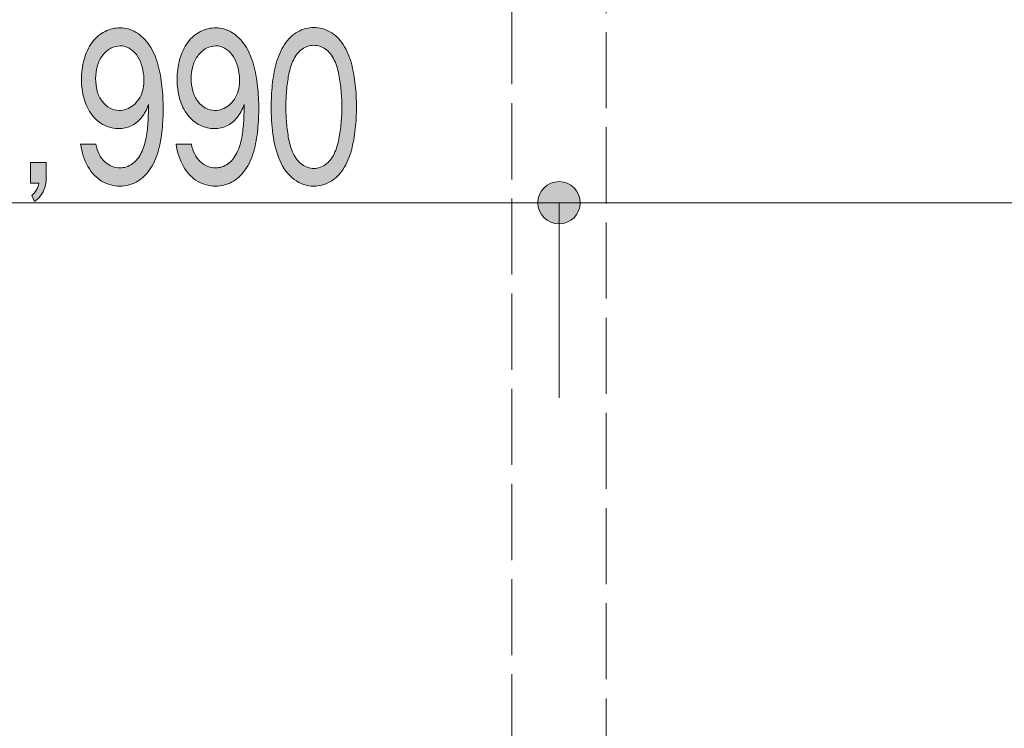
# Model space of a CAD drawing. Units: inches. Extents: x -143 to 352, y -34 to 331.
# Drawn here: x -43 to -24, y 130 to 143 of the extents above; entities that cross this region are included whole.
import ezdxf

# ---------------------------------------------------------------- set-up
doc = ezdxf.new("R2010")
doc.units = ezdxf.units.IN
doc.header["$MEASUREMENT"] = 0
doc.linetypes.add('AI-Linetype-27', pattern=[5.291667, 1.411111, -0.352778, 1.411111, -0.352778, 1.411111, -0.352778])
doc.linetypes.add('AI-Linetype-30', pattern=[5.291667, 1.411111, -0.352778, 1.411111, -0.352778, 1.411111, -0.352778])
doc.layers.add('_U+30EC_U+30A4_U+30E4_U+30FC 1', color=7, linetype='Continuous')

# ---------------------------------------------------------------- blocks, each defined once
blk = doc.blocks.new('block 2')
at = {"layer": '_U+30EC_U+30A4_U+30E4_U+30FC 1', "true_color": 0x221814}
h = blk.add_hatch(color=250, dxfattribs=at)
h.dxf.hatch_style = 2
edge = h.paths.add_edge_path()
edge.add_spline(control_points=[(-36.843, 142.906), (-36.776, 142.858), (-36.721, 142.791), (-36.68, 142.705), (-36.639, 142.619), (-36.61, 142.527), (-36.593, 142.43), (-36.575, 142.333), (-36.561, 142.234), (-36.552, 142.132), (-36.543, 142.03), (-36.538, 141.932), (-36.538, 141.836), (-36.538, 141.743), (-36.543, 141.646), (-36.552, 141.543), (-36.561, 141.44), (-36.575, 141.34), (-36.593, 141.243), (-36.612, 141.146), (-36.641, 141.055), (-36.681, 140.969), (-36.721, 140.884), (-36.775, 140.816), (-36.842, 140.767), (-36.909, 140.719), (-36.982, 140.694), (-37.058, 140.694), (-37.136, 140.694), (-37.207, 140.719), (-37.275, 140.767), (-37.342, 140.816), (-37.396, 140.884), (-37.437, 140.969), (-37.477, 141.055), (-37.507, 141.146), (-37.525, 141.243), (-37.542, 141.34), (-37.556, 141.44), (-37.564, 141.542), (-37.573, 141.644), (-37.577, 141.742), (-37.577, 141.836), (-37.577, 141.932), (-37.573, 142.03), (-37.564, 142.132), (-37.556, 142.234), (-37.542, 142.333), (-37.525, 142.43), (-37.507, 142.527), (-37.477, 142.619), (-37.437, 142.705), (-37.396, 142.791), (-37.342, 142.858), (-37.275, 142.906), (-37.207, 142.954), (-37.136, 142.978), (-37.058, 142.978), (-36.983, 142.978), (-36.911, 142.954), (-36.843, 142.906)], knot_values=[0, 0, 0, 0, 0.352778, 0.352778, 0.352778, 0.705556, 0.705556, 0.705556, 1.058333, 1.058333, 1.058333, 1.411111, 1.411111, 1.411111, 1.763889, 1.763889, 1.763889, 2.116667, 2.116667, 2.116667, 2.469444, 2.469444, 2.469444, 2.822222, 2.822222, 2.822222, 3.175, 3.175, 3.175, 3.527778, 3.527778, 3.527778, 3.880556, 3.880556, 3.880556, 4.233333, 4.233333, 4.233333, 4.586111, 4.586111, 4.586111, 4.938889, 4.938889, 4.938889, 5.291667, 5.291667, 5.291667, 5.644444, 5.644444, 5.644444, 5.997222, 5.997222, 5.997222, 6.35, 6.35, 6.35, 6.702778, 6.702778, 6.702778, 7.055556, 7.055556, 7.055556, 7.055556], degree=3, periodic=0)
edge.add_line((-36.843, 142.906), (-36.843, 142.906))
edge = h.paths.add_edge_path()
edge.add_spline(control_points=[(-37.356, 143.228), (-37.452, 143.176), (-37.534, 143.096), (-37.602, 142.991), (-37.67, 142.886), (-37.721, 142.769), (-37.756, 142.641), (-37.791, 142.512), (-37.815, 142.38), (-37.828, 142.245), (-37.842, 142.109), (-37.849, 141.973), (-37.849, 141.836), (-37.849, 141.672), (-37.839, 141.504), (-37.817, 141.332), (-37.796, 141.161), (-37.754, 140.999), (-37.691, 140.848), (-37.629, 140.696), (-37.54, 140.578), (-37.425, 140.494), (-37.31, 140.409), (-37.188, 140.367), (-37.058, 140.367), (-36.956, 140.367), (-36.857, 140.394), (-36.762, 140.446), (-36.666, 140.499), (-36.583, 140.578), (-36.515, 140.683), (-36.447, 140.788), (-36.395, 140.905), (-36.362, 141.034), (-36.328, 141.162), (-36.304, 141.294), (-36.29, 141.429), (-36.275, 141.564), (-36.268, 141.7), (-36.268, 141.836), (-36.268, 141.973), (-36.275, 142.109), (-36.29, 142.245), (-36.304, 142.38), (-36.328, 142.512), (-36.362, 142.641), (-36.395, 142.769), (-36.447, 142.886), (-36.515, 142.991), (-36.583, 143.096), (-36.665, 143.176), (-36.761, 143.228), (-36.856, 143.281), (-36.955, 143.307), (-37.058, 143.307), (-37.162, 143.307), (-37.261, 143.281), (-37.356, 143.228)], knot_values=[0, 0, 0, 0, 0.352778, 0.352778, 0.352778, 0.705556, 0.705556, 0.705556, 1.058333, 1.058333, 1.058333, 1.411111, 1.411111, 1.411111, 1.763889, 1.763889, 1.763889, 2.116667, 2.116667, 2.116667, 2.469444, 2.469444, 2.469444, 2.822222, 2.822222, 2.822222, 3.175, 3.175, 3.175, 3.527778, 3.527778, 3.527778, 3.880556, 3.880556, 3.880556, 4.233333, 4.233333, 4.233333, 4.586111, 4.586111, 4.586111, 4.938889, 4.938889, 4.938889, 5.291667, 5.291667, 5.291667, 5.644444, 5.644444, 5.644444, 5.997222, 5.997222, 5.997222, 6.35, 6.35, 6.35, 6.702778, 6.702778, 6.702778, 6.702778], degree=3, periodic=0)
edge.add_line((-37.356, 143.228), (-37.356, 143.228))
h = blk.add_hatch(color=250, dxfattribs=at)
h.dxf.hatch_style = 2
edge = h.paths.add_edge_path()
edge.add_spline(control_points=[(-40.208, 142.31), (-40.208, 142.247), (-40.216, 142.187), (-40.232, 142.132), (-40.248, 142.076), (-40.272, 142.025), (-40.303, 141.98), (-40.334, 141.935), (-40.369, 141.896), (-40.409, 141.864), (-40.449, 141.833), (-40.49, 141.809), (-40.534, 141.794), (-40.578, 141.778), (-40.622, 141.771), (-40.668, 141.771), (-40.726, 141.771), (-40.781, 141.785), (-40.836, 141.815), (-40.891, 141.844), (-40.939, 141.886), (-40.981, 141.941), (-41.024, 141.996), (-41.055, 142.06), (-41.075, 142.133), (-41.094, 142.206), (-41.104, 142.282), (-41.104, 142.361), (-41.104, 142.442), (-41.093, 142.52), (-41.071, 142.596), (-41.05, 142.671), (-41.017, 142.737), (-40.973, 142.794), (-40.93, 142.85), (-40.879, 142.893), (-40.822, 142.923), (-40.766, 142.953), (-40.707, 142.968), (-40.646, 142.968), (-40.59, 142.968), (-40.536, 142.954), (-40.485, 142.925), (-40.435, 142.898), (-40.39, 142.858), (-40.349, 142.807), (-40.308, 142.756), (-40.277, 142.696), (-40.257, 142.628), (-40.236, 142.559), (-40.221, 142.489), (-40.212, 142.417), (-40.21, 142.368), (-40.208, 142.333), (-40.208, 142.31)], knot_values=[0, 0, 0, 0, 0.352778, 0.352778, 0.352778, 0.705556, 0.705556, 0.705556, 1.058333, 1.058333, 1.058333, 1.411111, 1.411111, 1.411111, 1.763889, 1.763889, 1.763889, 2.116667, 2.116667, 2.116667, 2.469444, 2.469444, 2.469444, 2.822222, 2.822222, 2.822222, 3.175, 3.175, 3.175, 3.527778, 3.527778, 3.527778, 3.880556, 3.880556, 3.880556, 4.233333, 4.233333, 4.233333, 4.586111, 4.586111, 4.586111, 4.938889, 4.938889, 4.938889, 5.291667, 5.291667, 5.291667, 5.644444, 5.644444, 5.644444, 5.997222, 5.997222, 5.997222, 6.35, 6.35, 6.35, 6.35], degree=3, periodic=0)
edge.add_line((-40.208, 142.31), (-40.208, 142.31))
edge = h.paths.add_edge_path()
edge.add_spline(control_points=[(-41.247, 140.733), (-41.177, 140.609), (-41.089, 140.517), (-40.983, 140.457), (-40.878, 140.397), (-40.768, 140.367), (-40.653, 140.367), (-40.549, 140.367), (-40.45, 140.392), (-40.355, 140.443), (-40.26, 140.493), (-40.176, 140.569), (-40.105, 140.669), (-40.034, 140.77), (-39.98, 140.884), (-39.945, 141.013), (-39.909, 141.141), (-39.885, 141.276), (-39.872, 141.416), (-39.858, 141.556), (-39.852, 141.689), (-39.852, 141.814), (-39.852, 141.942), (-39.859, 142.077), (-39.874, 142.218), (-39.889, 142.359), (-39.914, 142.494), (-39.949, 142.623), (-39.984, 142.753), (-40.036, 142.87), (-40.106, 142.976), (-40.175, 143.081), (-40.258, 143.161), (-40.352, 143.218), (-40.447, 143.274), (-40.547, 143.302), (-40.651, 143.302), (-40.746, 143.302), (-40.839, 143.28), (-40.93, 143.236), (-41.021, 143.191), (-41.1, 143.124), (-41.168, 143.032), (-41.235, 142.941), (-41.286, 142.835), (-41.318, 142.715), (-41.351, 142.594), (-41.367, 142.47), (-41.367, 142.343), (-41.367, 142.221), (-41.351, 142.102), (-41.318, 141.987), (-41.286, 141.871), (-41.236, 141.771), (-41.169, 141.685), (-41.101, 141.6), (-41.024, 141.537), (-40.937, 141.496), (-40.85, 141.455), (-40.761, 141.435), (-40.67, 141.435), (-40.593, 141.435), (-40.518, 141.451), (-40.446, 141.485), (-40.374, 141.518), (-40.309, 141.569), (-40.253, 141.639), (-40.197, 141.708), (-40.153, 141.79), (-40.122, 141.884), (-40.124, 141.781), (-40.127, 141.678), (-40.132, 141.575), (-40.137, 141.472), (-40.149, 141.37), (-40.167, 141.268), (-40.186, 141.167), (-40.216, 141.072), (-40.258, 140.985), (-40.301, 140.898), (-40.357, 140.83), (-40.426, 140.78), (-40.496, 140.731), (-40.57, 140.706), (-40.649, 140.706), (-40.753, 140.706), (-40.847, 140.745), (-40.934, 140.821), (-41.02, 140.898), (-41.075, 141.006), (-41.1, 141.144), (-41.1, 141.144), (-41.383, 141.144), (-41.383, 141.144), (-41.362, 140.993), (-41.317, 140.856), (-41.247, 140.733)], knot_values=[0, 0, 0, 0, 0.352778, 0.352778, 0.352778, 0.705556, 0.705556, 0.705556, 1.058333, 1.058333, 1.058333, 1.411111, 1.411111, 1.411111, 1.763889, 1.763889, 1.763889, 2.116667, 2.116667, 2.116667, 2.469444, 2.469444, 2.469444, 2.822222, 2.822222, 2.822222, 3.175, 3.175, 3.175, 3.527778, 3.527778, 3.527778, 3.880556, 3.880556, 3.880556, 4.233333, 4.233333, 4.233333, 4.586111, 4.586111, 4.586111, 4.938889, 4.938889, 4.938889, 5.291667, 5.291667, 5.291667, 5.644444, 5.644444, 5.644444, 5.997222, 5.997222, 5.997222, 6.35, 6.35, 6.35, 6.702778, 6.702778, 6.702778, 7.055556, 7.055556, 7.055556, 7.408333, 7.408333, 7.408333, 7.761111, 7.761111, 7.761111, 8.113889, 8.113889, 8.113889, 8.466667, 8.466667, 8.466667, 8.819444, 8.819444, 8.819444, 9.172222, 9.172222, 9.172222, 9.525, 9.525, 9.525, 9.877778, 9.877778, 9.877778, 10.230556, 10.230556, 10.230556, 10.583333, 10.583333, 10.583333, 10.936111, 10.936111, 10.936111, 11.288889, 11.288889, 11.288889, 11.288889], degree=3, periodic=0)
edge.add_line((-41.247, 140.733), (-41.247, 140.733))
h = blk.add_hatch(color=250, dxfattribs=at)
h.dxf.hatch_style = 2
edge = h.paths.add_edge_path()
edge.add_spline(control_points=[(-38.436, 142.31), (-38.436, 142.247), (-38.444, 142.187), (-38.46, 142.132), (-38.476, 142.076), (-38.5, 142.025), (-38.531, 141.98), (-38.561, 141.935), (-38.597, 141.896), (-38.637, 141.864), (-38.676, 141.833), (-38.718, 141.809), (-38.761, 141.794), (-38.805, 141.778), (-38.85, 141.771), (-38.896, 141.771), (-38.953, 141.771), (-39.009, 141.785), (-39.064, 141.815), (-39.118, 141.844), (-39.167, 141.886), (-39.209, 141.941), (-39.252, 141.996), (-39.283, 142.06), (-39.302, 142.133), (-39.322, 142.206), (-39.332, 142.282), (-39.332, 142.361), (-39.332, 142.442), (-39.321, 142.52), (-39.299, 142.596), (-39.277, 142.671), (-39.244, 142.737), (-39.201, 142.794), (-39.157, 142.85), (-39.107, 142.893), (-39.05, 142.923), (-38.993, 142.953), (-38.934, 142.968), (-38.873, 142.968), (-38.817, 142.968), (-38.764, 142.954), (-38.713, 142.925), (-38.663, 142.898), (-38.617, 142.858), (-38.576, 142.807), (-38.536, 142.756), (-38.505, 142.696), (-38.484, 142.628), (-38.463, 142.559), (-38.449, 142.489), (-38.439, 142.417), (-38.437, 142.368), (-38.436, 142.333), (-38.436, 142.31)], knot_values=[0, 0, 0, 0, 0.352778, 0.352778, 0.352778, 0.705556, 0.705556, 0.705556, 1.058333, 1.058333, 1.058333, 1.411111, 1.411111, 1.411111, 1.763889, 1.763889, 1.763889, 2.116667, 2.116667, 2.116667, 2.469444, 2.469444, 2.469444, 2.822222, 2.822222, 2.822222, 3.175, 3.175, 3.175, 3.527778, 3.527778, 3.527778, 3.880556, 3.880556, 3.880556, 4.233333, 4.233333, 4.233333, 4.586111, 4.586111, 4.586111, 4.938889, 4.938889, 4.938889, 5.291667, 5.291667, 5.291667, 5.644444, 5.644444, 5.644444, 5.997222, 5.997222, 5.997222, 6.35, 6.35, 6.35, 6.35], degree=3, periodic=0)
edge.add_line((-38.436, 142.31), (-38.436, 142.31))
edge = h.paths.add_edge_path()
edge.add_spline(control_points=[(-39.474, 140.733), (-39.405, 140.609), (-39.317, 140.517), (-39.211, 140.457), (-39.105, 140.397), (-38.995, 140.367), (-38.88, 140.367), (-38.777, 140.367), (-38.678, 140.392), (-38.582, 140.443), (-38.487, 140.493), (-38.404, 140.569), (-38.332, 140.669), (-38.262, 140.77), (-38.208, 140.884), (-38.172, 141.013), (-38.137, 141.141), (-38.112, 141.276), (-38.099, 141.416), (-38.086, 141.556), (-38.079, 141.689), (-38.079, 141.814), (-38.079, 141.942), (-38.087, 142.077), (-38.102, 142.218), (-38.117, 142.359), (-38.142, 142.494), (-38.177, 142.623), (-38.212, 142.753), (-38.264, 142.87), (-38.334, 142.976), (-38.403, 143.081), (-38.485, 143.161), (-38.58, 143.218), (-38.675, 143.274), (-38.774, 143.302), (-38.879, 143.302), (-38.974, 143.302), (-39.067, 143.28), (-39.158, 143.236), (-39.249, 143.191), (-39.328, 143.124), (-39.395, 143.032), (-39.463, 142.941), (-39.514, 142.835), (-39.546, 142.715), (-39.579, 142.594), (-39.595, 142.47), (-39.595, 142.343), (-39.595, 142.221), (-39.579, 142.102), (-39.546, 141.987), (-39.514, 141.871), (-39.463, 141.771), (-39.396, 141.685), (-39.329, 141.6), (-39.252, 141.537), (-39.164, 141.496), (-39.077, 141.455), (-38.988, 141.435), (-38.898, 141.435), (-38.821, 141.435), (-38.746, 141.451), (-38.674, 141.485), (-38.601, 141.518), (-38.537, 141.569), (-38.481, 141.639), (-38.425, 141.708), (-38.381, 141.79), (-38.35, 141.884), (-38.351, 141.781), (-38.354, 141.678), (-38.359, 141.575), (-38.365, 141.472), (-38.376, 141.37), (-38.395, 141.268), (-38.413, 141.167), (-38.443, 141.072), (-38.486, 140.985), (-38.529, 140.898), (-38.584, 140.83), (-38.654, 140.78), (-38.723, 140.731), (-38.797, 140.706), (-38.877, 140.706), (-38.98, 140.706), (-39.075, 140.745), (-39.161, 140.821), (-39.247, 140.898), (-39.303, 141.006), (-39.328, 141.144), (-39.328, 141.144), (-39.611, 141.144), (-39.611, 141.144), (-39.59, 140.993), (-39.545, 140.856), (-39.474, 140.733)], knot_values=[0, 0, 0, 0, 0.352778, 0.352778, 0.352778, 0.705556, 0.705556, 0.705556, 1.058333, 1.058333, 1.058333, 1.411111, 1.411111, 1.411111, 1.763889, 1.763889, 1.763889, 2.116667, 2.116667, 2.116667, 2.469444, 2.469444, 2.469444, 2.822222, 2.822222, 2.822222, 3.175, 3.175, 3.175, 3.527778, 3.527778, 3.527778, 3.880556, 3.880556, 3.880556, 4.233333, 4.233333, 4.233333, 4.586111, 4.586111, 4.586111, 4.938889, 4.938889, 4.938889, 5.291667, 5.291667, 5.291667, 5.644444, 5.644444, 5.644444, 5.997222, 5.997222, 5.997222, 6.35, 6.35, 6.35, 6.702778, 6.702778, 6.702778, 7.055556, 7.055556, 7.055556, 7.408333, 7.408333, 7.408333, 7.761111, 7.761111, 7.761111, 8.113889, 8.113889, 8.113889, 8.466667, 8.466667, 8.466667, 8.819444, 8.819444, 8.819444, 9.172222, 9.172222, 9.172222, 9.525, 9.525, 9.525, 9.877778, 9.877778, 9.877778, 10.230556, 10.230556, 10.230556, 10.583333, 10.583333, 10.583333, 10.936111, 10.936111, 10.936111, 11.288889, 11.288889, 11.288889, 11.288889], degree=3, periodic=0)
edge.add_line((-39.474, 140.733), (-39.474, 140.733))
h = blk.add_hatch(color=250, dxfattribs=at)
h.dxf.hatch_style = 2
edge = h.paths.add_edge_path()
edge.add_spline(control_points=[(-42.021, 140.805), (-42.021, 140.805), (-42.021, 140.519), (-42.021, 140.519), (-42.021, 140.458), (-42.03, 140.399), (-42.047, 140.342), (-42.065, 140.284), (-42.09, 140.234), (-42.124, 140.191), (-42.158, 140.148), (-42.195, 140.112), (-42.235, 140.085), (-42.235, 140.085), (-42.289, 140.192), (-42.289, 140.192), (-42.271, 140.209), (-42.254, 140.227), (-42.235, 140.247), (-42.218, 140.27), (-42.204, 140.291), (-42.191, 140.311), (-42.179, 140.331), (-42.167, 140.369), (-42.154, 140.422), (-42.154, 140.422), (-42.309, 140.422), (-42.309, 140.422), (-42.309, 140.422), (-42.309, 140.805), (-42.309, 140.805), (-42.309, 140.805), (-42.021, 140.805), (-42.021, 140.805)], knot_values=[0, 0, 0, 0, 1, 1, 1, 2, 2, 2, 3, 3, 3, 4, 4, 4, 5, 5, 5, 6, 6, 6, 7, 7, 7, 8, 8, 8, 9, 9, 9, 10, 10, 10, 11, 11, 11, 11], degree=3, periodic=1)
h = blk.add_hatch(color=250, dxfattribs=at)
h.dxf.hatch_style = 2
edge = h.paths.add_edge_path()
edge.add_spline(control_points=[(-32.12, 140.06), (-32.12, 140.277), (-32.295, 140.452), (-32.511, 140.452), (-32.729, 140.452), (-32.904, 140.277), (-32.904, 140.06), (-32.904, 139.844), (-32.729, 139.669), (-32.511, 139.669), (-32.295, 139.669), (-32.12, 139.844), (-32.12, 140.06)], knot_values=[0, 0, 0, 0, 0.352778, 0.352778, 0.352778, 0.705556, 0.705556, 0.705556, 1.058333, 1.058333, 1.058333, 1.411111, 1.411111, 1.411111, 1.411111], degree=3, periodic=0)
edge.add_line((-32.12, 140.06), (-32.12, 140.06))
at = {"layer": '_U+30EC_U+30A4_U+30E4_U+30FC 1', "color": 250, "linetype": 'AI-Linetype-30', "lineweight": 18, "true_color": 0x221814}
blk.add_lwpolyline([(-46.612, 254.794), (-33.387, 254.794), (-33.387, 108.297), (-46.612, 108.297), (-46.612, 254.794)], dxfattribs=at)
at = {"layer": '_U+30EC_U+30A4_U+30E4_U+30FC 1', "color": 250, "linetype": 'AI-Linetype-27', "lineweight": 18, "true_color": 0x221814}
blk.add_lwpolyline([(-31.637, 254.794), (-3.387, 254.794), (-3.387, 108.297), (-31.637, 108.297), (-31.637, 254.794)], dxfattribs=at)
at = {"layer": '_U+30EC_U+30A4_U+30E4_U+30FC 1', "color": 250, "lineweight": 18, "true_color": 0x221814}
for points in [[(-91.312, 140.061), (220.538, 140.061)], [(-32.512, 140.061), (-32.512, 136.447)]]:
    blk.add_lwpolyline(points, dxfattribs=at)
at = {"layer": '_U+30EC_U+30A4_U+30E4_U+30FC 1', "lineweight": 0}
for points, knots in [([(-37.356, 143.228), (-37.452, 143.176), (-37.534, 143.096), (-37.602, 142.991), (-37.67, 142.886), (-37.721, 142.769), (-37.756, 142.641), (-37.791, 142.512), (-37.815, 142.38), (-37.828, 142.245), (-37.842, 142.109), (-37.849, 141.973), (-37.849, 141.836), (-37.849, 141.672), (-37.839, 141.504), (-37.817, 141.332), (-37.796, 141.161), (-37.754, 140.999), (-37.691, 140.848), (-37.629, 140.696), (-37.54, 140.578), (-37.425, 140.494), (-37.31, 140.409), (-37.188, 140.367), (-37.058, 140.367), (-36.956, 140.367), (-36.857, 140.394), (-36.762, 140.446), (-36.666, 140.499), (-36.583, 140.578), (-36.515, 140.683), (-36.447, 140.788), (-36.395, 140.905), (-36.362, 141.034), (-36.328, 141.162), (-36.304, 141.294), (-36.29, 141.429), (-36.275, 141.564), (-36.268, 141.7), (-36.268, 141.836), (-36.268, 141.973), (-36.275, 142.109), (-36.29, 142.245), (-36.304, 142.38), (-36.328, 142.512), (-36.362, 142.641), (-36.395, 142.769), (-36.447, 142.886), (-36.515, 142.991), (-36.583, 143.096), (-36.665, 143.176), (-36.761, 143.228), (-36.856, 143.281), (-36.955, 143.307), (-37.058, 143.307), (-37.162, 143.307), (-37.261, 143.281), (-37.356, 143.228)], [0, 0, 0, 0, 1, 1, 1, 2, 2, 2, 3, 3, 3, 4, 4, 4, 5, 5, 5, 6, 6, 6, 7, 7, 7, 8, 8, 8, 9, 9, 9, 10, 10, 10, 11, 11, 11, 12, 12, 12, 13, 13, 13, 14, 14, 14, 15, 15, 15, 16, 16, 16, 17, 17, 17, 18, 18, 18, 19, 19, 19, 19]), ([(-41.247, 140.733), (-41.177, 140.609), (-41.089, 140.517), (-40.983, 140.457), (-40.878, 140.397), (-40.768, 140.367), (-40.653, 140.367), (-40.549, 140.367), (-40.45, 140.392), (-40.355, 140.443), (-40.26, 140.493), (-40.176, 140.569), (-40.105, 140.669), (-40.034, 140.77), (-39.98, 140.884), (-39.945, 141.013), (-39.909, 141.141), (-39.885, 141.276), (-39.872, 141.416), (-39.858, 141.556), (-39.852, 141.689), (-39.852, 141.814), (-39.852, 141.942), (-39.859, 142.077), (-39.874, 142.218), (-39.889, 142.359), (-39.914, 142.494), (-39.949, 142.623), (-39.984, 142.753), (-40.036, 142.87), (-40.106, 142.976), (-40.175, 143.081), (-40.258, 143.161), (-40.352, 143.218), (-40.447, 143.274), (-40.547, 143.302), (-40.651, 143.302), (-40.746, 143.302), (-40.839, 143.28), (-40.93, 143.236), (-41.021, 143.191), (-41.1, 143.124), (-41.168, 143.032), (-41.235, 142.941), (-41.286, 142.835), (-41.318, 142.715), (-41.351, 142.594), (-41.367, 142.47), (-41.367, 142.343), (-41.367, 142.221), (-41.351, 142.102), (-41.318, 141.987), (-41.286, 141.871), (-41.236, 141.771), (-41.169, 141.685), (-41.101, 141.6), (-41.024, 141.537), (-40.937, 141.496), (-40.85, 141.455), (-40.761, 141.435), (-40.67, 141.435), (-40.593, 141.435), (-40.518, 141.451), (-40.446, 141.485), (-40.374, 141.518), (-40.309, 141.569), (-40.253, 141.639), (-40.197, 141.708), (-40.153, 141.79), (-40.122, 141.884), (-40.124, 141.781), (-40.127, 141.678), (-40.132, 141.575), (-40.137, 141.472), (-40.149, 141.37), (-40.167, 141.268), (-40.186, 141.167), (-40.216, 141.072), (-40.258, 140.985), (-40.301, 140.898), (-40.357, 140.83), (-40.426, 140.78), (-40.496, 140.731), (-40.57, 140.706), (-40.649, 140.706), (-40.753, 140.706), (-40.847, 140.745), (-40.934, 140.821), (-41.02, 140.898), (-41.075, 141.006), (-41.1, 141.144), (-41.1, 141.144), (-41.383, 141.144), (-41.383, 141.144), (-41.362, 140.993), (-41.317, 140.856), (-41.247, 140.733)], [0, 0, 0, 0, 1, 1, 1, 2, 2, 2, 3, 3, 3, 4, 4, 4, 5, 5, 5, 6, 6, 6, 7, 7, 7, 8, 8, 8, 9, 9, 9, 10, 10, 10, 11, 11, 11, 12, 12, 12, 13, 13, 13, 14, 14, 14, 15, 15, 15, 16, 16, 16, 17, 17, 17, 18, 18, 18, 19, 19, 19, 20, 20, 20, 21, 21, 21, 22, 22, 22, 23, 23, 23, 24, 24, 24, 25, 25, 25, 26, 26, 26, 27, 27, 27, 28, 28, 28, 29, 29, 29, 30, 30, 30, 31, 31, 31, 32, 32, 32, 32]), ([(-39.474, 140.733), (-39.405, 140.609), (-39.317, 140.517), (-39.211, 140.457), (-39.105, 140.397), (-38.995, 140.367), (-38.88, 140.367), (-38.777, 140.367), (-38.678, 140.392), (-38.582, 140.443), (-38.487, 140.493), (-38.404, 140.569), (-38.332, 140.669), (-38.262, 140.77), (-38.208, 140.884), (-38.172, 141.013), (-38.137, 141.141), (-38.112, 141.276), (-38.099, 141.416), (-38.086, 141.556), (-38.079, 141.689), (-38.079, 141.814), (-38.079, 141.942), (-38.087, 142.077), (-38.102, 142.218), (-38.117, 142.359), (-38.142, 142.494), (-38.177, 142.623), (-38.212, 142.753), (-38.264, 142.87), (-38.334, 142.976), (-38.403, 143.081), (-38.485, 143.161), (-38.58, 143.218), (-38.675, 143.274), (-38.774, 143.302), (-38.879, 143.302), (-38.974, 143.302), (-39.067, 143.28), (-39.158, 143.236), (-39.249, 143.191), (-39.328, 143.124), (-39.395, 143.032), (-39.463, 142.941), (-39.514, 142.835), (-39.546, 142.715), (-39.579, 142.594), (-39.595, 142.47), (-39.595, 142.343), (-39.595, 142.221), (-39.579, 142.102), (-39.546, 141.987), (-39.514, 141.871), (-39.463, 141.771), (-39.396, 141.685), (-39.329, 141.6), (-39.252, 141.537), (-39.164, 141.496), (-39.077, 141.455), (-38.988, 141.435), (-38.898, 141.435), (-38.821, 141.435), (-38.746, 141.451), (-38.674, 141.485), (-38.601, 141.518), (-38.537, 141.569), (-38.481, 141.639), (-38.425, 141.708), (-38.381, 141.79), (-38.35, 141.884), (-38.351, 141.781), (-38.354, 141.678), (-38.359, 141.575), (-38.365, 141.472), (-38.376, 141.37), (-38.395, 141.268), (-38.413, 141.167), (-38.443, 141.072), (-38.486, 140.985), (-38.529, 140.898), (-38.584, 140.83), (-38.654, 140.78), (-38.723, 140.731), (-38.797, 140.706), (-38.877, 140.706), (-38.98, 140.706), (-39.075, 140.745), (-39.161, 140.821), (-39.247, 140.898), (-39.303, 141.006), (-39.328, 141.144), (-39.328, 141.144), (-39.611, 141.144), (-39.611, 141.144), (-39.59, 140.993), (-39.545, 140.856), (-39.474, 140.733)], [0, 0, 0, 0, 1, 1, 1, 2, 2, 2, 3, 3, 3, 4, 4, 4, 5, 5, 5, 6, 6, 6, 7, 7, 7, 8, 8, 8, 9, 9, 9, 10, 10, 10, 11, 11, 11, 12, 12, 12, 13, 13, 13, 14, 14, 14, 15, 15, 15, 16, 16, 16, 17, 17, 17, 18, 18, 18, 19, 19, 19, 20, 20, 20, 21, 21, 21, 22, 22, 22, 23, 23, 23, 24, 24, 24, 25, 25, 25, 26, 26, 26, 27, 27, 27, 28, 28, 28, 29, 29, 29, 30, 30, 30, 31, 31, 31, 32, 32, 32, 32]), ([(-40.208, 142.31), (-40.208, 142.247), (-40.216, 142.187), (-40.232, 142.132), (-40.248, 142.076), (-40.272, 142.025), (-40.303, 141.98), (-40.334, 141.935), (-40.369, 141.896), (-40.409, 141.864), (-40.449, 141.833), (-40.49, 141.809), (-40.534, 141.794), (-40.578, 141.778), (-40.622, 141.771), (-40.668, 141.771), (-40.726, 141.771), (-40.781, 141.785), (-40.836, 141.815), (-40.891, 141.844), (-40.939, 141.886), (-40.981, 141.941), (-41.024, 141.996), (-41.055, 142.06), (-41.075, 142.133), (-41.094, 142.206), (-41.104, 142.282), (-41.104, 142.361), (-41.104, 142.442), (-41.093, 142.52), (-41.071, 142.596), (-41.05, 142.671), (-41.017, 142.737), (-40.973, 142.794), (-40.93, 142.85), (-40.879, 142.893), (-40.822, 142.923), (-40.766, 142.953), (-40.707, 142.968), (-40.646, 142.968), (-40.59, 142.968), (-40.536, 142.954), (-40.485, 142.925), (-40.435, 142.898), (-40.39, 142.858), (-40.349, 142.807), (-40.308, 142.756), (-40.277, 142.696), (-40.257, 142.628), (-40.236, 142.559), (-40.221, 142.489), (-40.212, 142.417), (-40.21, 142.368), (-40.208, 142.333), (-40.208, 142.31)], [0, 0, 0, 0, 1, 1, 1, 2, 2, 2, 3, 3, 3, 4, 4, 4, 5, 5, 5, 6, 6, 6, 7, 7, 7, 8, 8, 8, 9, 9, 9, 10, 10, 10, 11, 11, 11, 12, 12, 12, 13, 13, 13, 14, 14, 14, 15, 15, 15, 16, 16, 16, 17, 17, 17, 18, 18, 18, 18]), ([(-38.436, 142.31), (-38.436, 142.247), (-38.444, 142.187), (-38.46, 142.132), (-38.476, 142.076), (-38.5, 142.025), (-38.531, 141.98), (-38.561, 141.935), (-38.597, 141.896), (-38.637, 141.864), (-38.676, 141.833), (-38.718, 141.809), (-38.761, 141.794), (-38.805, 141.778), (-38.85, 141.771), (-38.896, 141.771), (-38.953, 141.771), (-39.009, 141.785), (-39.064, 141.815), (-39.118, 141.844), (-39.167, 141.886), (-39.209, 141.941), (-39.252, 141.996), (-39.283, 142.06), (-39.302, 142.133), (-39.322, 142.206), (-39.332, 142.282), (-39.332, 142.361), (-39.332, 142.442), (-39.321, 142.52), (-39.299, 142.596), (-39.277, 142.671), (-39.244, 142.737), (-39.201, 142.794), (-39.157, 142.85), (-39.107, 142.893), (-39.05, 142.923), (-38.993, 142.953), (-38.934, 142.968), (-38.873, 142.968), (-38.817, 142.968), (-38.764, 142.954), (-38.713, 142.925), (-38.663, 142.898), (-38.617, 142.858), (-38.576, 142.807), (-38.536, 142.756), (-38.505, 142.696), (-38.484, 142.628), (-38.463, 142.559), (-38.449, 142.489), (-38.439, 142.417), (-38.437, 142.368), (-38.436, 142.333), (-38.436, 142.31)], [0, 0, 0, 0, 1, 1, 1, 2, 2, 2, 3, 3, 3, 4, 4, 4, 5, 5, 5, 6, 6, 6, 7, 7, 7, 8, 8, 8, 9, 9, 9, 10, 10, 10, 11, 11, 11, 12, 12, 12, 13, 13, 13, 14, 14, 14, 15, 15, 15, 16, 16, 16, 17, 17, 17, 18, 18, 18, 18]), ([(-36.843, 142.906), (-36.776, 142.858), (-36.721, 142.791), (-36.68, 142.705), (-36.639, 142.619), (-36.61, 142.527), (-36.593, 142.43), (-36.575, 142.333), (-36.561, 142.234), (-36.552, 142.132), (-36.543, 142.03), (-36.538, 141.932), (-36.538, 141.836), (-36.538, 141.743), (-36.543, 141.646), (-36.552, 141.543), (-36.561, 141.44), (-36.575, 141.34), (-36.593, 141.243), (-36.612, 141.146), (-36.641, 141.055), (-36.681, 140.969), (-36.721, 140.884), (-36.775, 140.816), (-36.842, 140.767), (-36.909, 140.719), (-36.982, 140.694), (-37.058, 140.694), (-37.136, 140.694), (-37.207, 140.719), (-37.275, 140.767), (-37.342, 140.816), (-37.396, 140.884), (-37.437, 140.969), (-37.477, 141.055), (-37.507, 141.146), (-37.525, 141.243), (-37.542, 141.34), (-37.556, 141.44), (-37.564, 141.542), (-37.573, 141.644), (-37.577, 141.742), (-37.577, 141.836), (-37.577, 141.932), (-37.573, 142.03), (-37.564, 142.132), (-37.556, 142.234), (-37.542, 142.333), (-37.525, 142.43), (-37.507, 142.527), (-37.477, 142.619), (-37.437, 142.705), (-37.396, 142.791), (-37.342, 142.858), (-37.275, 142.906), (-37.207, 142.954), (-37.136, 142.978), (-37.058, 142.978), (-36.983, 142.978), (-36.911, 142.954), (-36.843, 142.906)], [0, 0, 0, 0, 1, 1, 1, 2, 2, 2, 3, 3, 3, 4, 4, 4, 5, 5, 5, 6, 6, 6, 7, 7, 7, 8, 8, 8, 9, 9, 9, 10, 10, 10, 11, 11, 11, 12, 12, 12, 13, 13, 13, 14, 14, 14, 15, 15, 15, 16, 16, 16, 17, 17, 17, 18, 18, 18, 19, 19, 19, 20, 20, 20, 20]), ([(-42.021, 140.805), (-42.021, 140.805), (-42.021, 140.519), (-42.021, 140.519), (-42.021, 140.458), (-42.03, 140.399), (-42.047, 140.342), (-42.065, 140.284), (-42.09, 140.234), (-42.124, 140.191), (-42.158, 140.148), (-42.195, 140.112), (-42.235, 140.085), (-42.235, 140.085), (-42.289, 140.192), (-42.289, 140.192), (-42.271, 140.209), (-42.254, 140.227), (-42.235, 140.247), (-42.218, 140.27), (-42.204, 140.291), (-42.191, 140.311), (-42.179, 140.331), (-42.167, 140.369), (-42.154, 140.422), (-42.154, 140.422), (-42.309, 140.422), (-42.309, 140.422), (-42.309, 140.422), (-42.309, 140.805), (-42.309, 140.805), (-42.309, 140.805), (-42.021, 140.805), (-42.021, 140.805)], [0, 0, 0, 0, 1, 1, 1, 2, 2, 2, 3, 3, 3, 4, 4, 4, 5, 5, 5, 6, 6, 6, 7, 7, 7, 8, 8, 8, 9, 9, 9, 10, 10, 10, 11, 11, 11, 11]), ([(-32.12, 140.06), (-32.12, 140.277), (-32.295, 140.452), (-32.511, 140.452), (-32.729, 140.452), (-32.904, 140.277), (-32.904, 140.06), (-32.904, 139.844), (-32.729, 139.669), (-32.511, 139.669), (-32.295, 139.669), (-32.12, 139.844), (-32.12, 140.06)], [0, 0, 0, 0, 1, 1, 1, 2, 2, 2, 3, 3, 3, 4, 4, 4, 4])]:
    blk.add_open_spline(points, degree=3, knots=knots, dxfattribs=at)

msp = doc.modelspace()

# ---------------------------------------------------------------- block references
at = {"layer": '_U+30EC_U+30A4_U+30E4_U+30FC 1'}
msp.add_blockref('block 2', (0, 0), dxfattribs=at)

doc.saveas('drawing.dxf')
